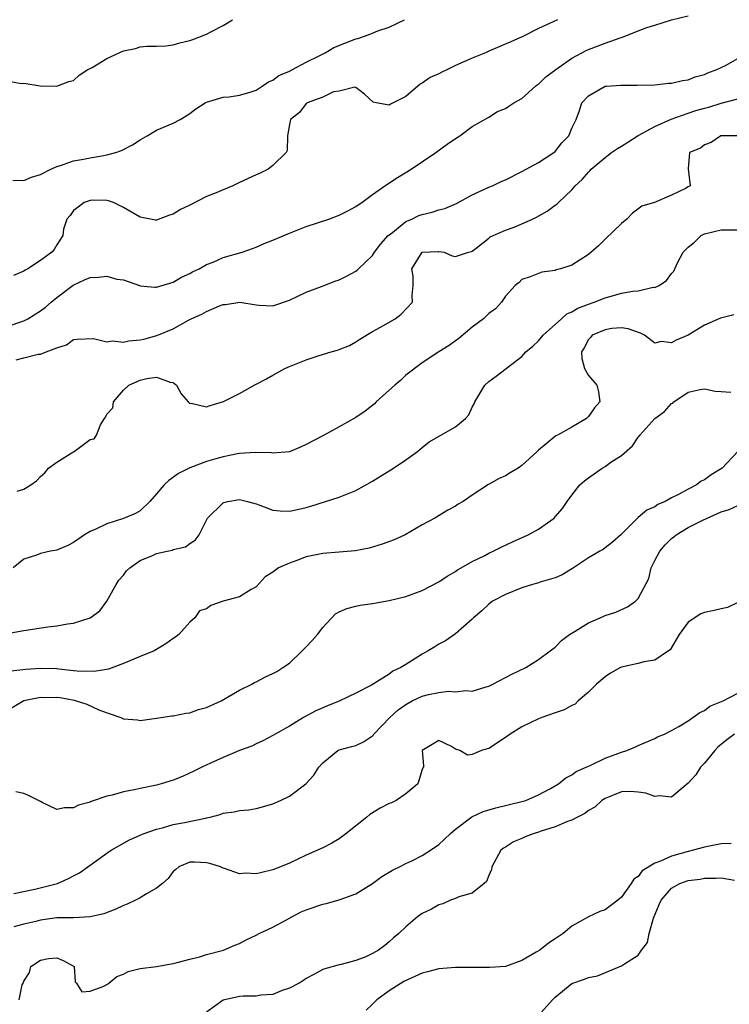
# Model space of a CAD drawing. Units: inches. Extents: x 2553000 to 2556000, y 1521000 to 1524000.
# Drawn here: x 2554327 to 2554412, y 1521610 to 1521729 of the extents above; entities that cross this region are included whole.
import ezdxf

# ---------------------------------------------------------------- set-up
doc = ezdxf.new("R2010")
doc.units = ezdxf.units.IN
doc.header["$MEASUREMENT"] = 0
doc.layers.add('LD25531521_2ft', color=9, linetype='Continuous')

msp = doc.modelspace()

# ---------------------------------------------------------------- linework, layer by layer
at = {"layer": 'LD25531521_2ft'}
for points, elevation in [([(2554325, 1521692.05), (2554327, 1521692.74), (2554327.5, 1521693), (2554329, 1521693.95), (2554329.6, 1521694.4), (2554330.31, 1521695), (2554331, 1521695.54), (2554332.96, 1521697.04), (2554334.33, 1521697.67), (2554335, 1521697.95), (2554336.01, 1521697.99), (2554337, 1521698.12), (2554338.22, 1521697.78), (2554339, 1521697.67), (2554340.92, 1521697), (2554341, 1521696.96), (2554342.79, 1521696.79), (2554343, 1521696.79), (2554345, 1521697.41), (2554346, 1521698), (2554347, 1521698.44), (2554347.34, 1521698.66), (2554348.14, 1521699), (2554349, 1521699.51), (2554349.81, 1521699.81), (2554351, 1521700.36), (2554353.3, 1521701), (2554354.53, 1521701.47), (2554355, 1521701.62), (2554355.94, 1521702.06), (2554357, 1521702.45), (2554358.34, 1521703), (2554359, 1521703.29), (2554361, 1521704.09), (2554363.73, 1521705), (2554365, 1521705.45), (2554366.01, 1521705.99), (2554367, 1521706.5), (2554367.27, 1521706.73), (2554367.7, 1521707), (2554369, 1521707.97), (2554370.48, 1521709), (2554372.01, 1521709.99), (2554373.67, 1521711), (2554376.64, 1521713), (2554378, 1521714), (2554379, 1521714.7), (2554379.18, 1521714.82), (2554379.51, 1521715), (2554381, 1521716.14), (2554383, 1521717.26), (2554384.07, 1521717.93), (2554385, 1521718.29), (2554385.4, 1521718.6), (2554386.01, 1521719), (2554387, 1521719.53), (2554388.64, 1521721), (2554388.84, 1521721.16), (2554389, 1521721.24), (2554389.88, 1521722.12), (2554391.06, 1521723), (2554393, 1521724.35), (2554394.22, 1521725), (2554394.71, 1521725.29), (2554395, 1521725.4), (2554397, 1521726.17), (2554398.83, 1521726.83), (2554399.1, 1521726.9), (2554401, 1521727.65), (2554402.05, 1521728.05), (2554403, 1521728.36), (2554405, 1521728.99), (2554407, 1521729.48)], 8490), ([(2554325, 1521721.63), (2554326.67, 1521721.33), (2554327, 1521721.36), (2554328.98, 1521721.02), (2554331, 1521720.98), (2554332.43, 1521721.57), (2554333, 1521721.68), (2554333.67, 1521722.33), (2554334.73, 1521723), (2554335, 1521723.11), (2554335.25, 1521723.25), (2554337, 1521724.33), (2554339, 1521725.27), (2554340.46, 1521725.54), (2554341, 1521725.72), (2554341.83, 1521725.83), (2554343, 1521725.81), (2554344.13, 1521725.87), (2554345, 1521725.97), (2554345.8, 1521726.2), (2554347, 1521726.48), (2554347.38, 1521726.62), (2554349, 1521727.27), (2554349.59, 1521727.59), (2554351, 1521728.31), (2554352.13, 1521729)], 8484), ([(2554325.68, 1521709.68), (2554327, 1521709.65), (2554327.95, 1521710.05), (2554329, 1521710.37), (2554330.27, 1521711), (2554331, 1521711.32), (2554331.43, 1521711.43), (2554333, 1521712), (2554334.21, 1521712.21), (2554335, 1521712.38), (2554336.66, 1521712.66), (2554337, 1521712.71), (2554338.1, 1521713), (2554338.76, 1521713.24), (2554340.08, 1521713.92), (2554341, 1521714.52), (2554341.32, 1521714.68), (2554341.86, 1521715), (2554343, 1521715.7), (2554345, 1521716.55), (2554345.85, 1521717), (2554346.57, 1521717.43), (2554347, 1521717.7), (2554347.74, 1521718.26), (2554348.86, 1521719), (2554349, 1521719.07), (2554351, 1521719.66), (2554351.73, 1521719.73), (2554353, 1521719.93), (2554354.27, 1521720.27), (2554355, 1521720.53), (2554355.72, 1521721), (2554356.48, 1521721.52), (2554357, 1521721.7), (2554357.73, 1521722.27), (2554359, 1521722.82), (2554359.37, 1521723), (2554361, 1521723.87), (2554362.67, 1521724.67), (2554363.31, 1521725), (2554364.36, 1521725.64), (2554367, 1521726.71), (2554367.25, 1521726.75), (2554368.04, 1521727), (2554369, 1521727.36), (2554369.64, 1521727.64), (2554371, 1521728.08), (2554372.85, 1521729)], 8486), ([(2554391.26, 1521729), (2554390.74, 1521728.74), (2554389, 1521727.93), (2554387.2, 1521727), (2554385.67, 1521726.33), (2554383, 1521725.2), (2554382.59, 1521725), (2554381, 1521724.37), (2554379, 1521723.47), (2554378.05, 1521723), (2554377.33, 1521722.67), (2554377, 1521722.5), (2554375.95, 1521722.05), (2554375, 1521721.34), (2554374.75, 1521721.25), (2554373, 1521719.74), (2554371.17, 1521718.83), (2554371, 1521718.69), (2554369.43, 1521719), (2554369.08, 1521719.08), (2554368.03, 1521720.03), (2554367, 1521720.82), (2554366.87, 1521720.87), (2554365, 1521720.4), (2554364.3, 1521720.3), (2554363, 1521719.67), (2554361.15, 1521719), (2554361.08, 1521718.92), (2554361, 1521718.9), (2554360.19, 1521717.81), (2554359.14, 1521717), (2554359, 1521716.4), (2554358.75, 1521715), (2554358.74, 1521713.26), (2554358.6, 1521713), (2554357, 1521711.43), (2554356.44, 1521711), (2554355.49, 1521710.51), (2554355, 1521710.31), (2554353, 1521709.38), (2554352.73, 1521709.27), (2554352.17, 1521709), (2554351, 1521708.53), (2554350.17, 1521708.17), (2554349, 1521707.72), (2554347, 1521706.67), (2554345.86, 1521706.14), (2554345, 1521705.57), (2554344.54, 1521705.46), (2554343, 1521704.88), (2554342.88, 1521704.88), (2554341, 1521705.23), (2554339, 1521706.37), (2554337.82, 1521707), (2554337.2, 1521707.2), (2554337, 1521707.23), (2554335.26, 1521707.26), (2554335, 1521707.25), (2554334.28, 1521707), (2554333.57, 1521706.43), (2554333, 1521706.03), (2554332.57, 1521705.43), (2554332.2, 1521705), (2554331.79, 1521703.79), (2554331.69, 1521703), (2554331, 1521701.91), (2554330.66, 1521701.34), (2554330.38, 1521701), (2554329, 1521700.01), (2554327.49, 1521699), (2554327.16, 1521698.84), (2554327, 1521698.73), (2554325.78, 1521698.22)], 8488), ([(2554326.07, 1521688.07), (2554327, 1521688.29), (2554328.74, 1521688.74), (2554329, 1521688.72), (2554329.69, 1521689), (2554331, 1521689.49), (2554332.15, 1521689.85), (2554333, 1521690.48), (2554333.45, 1521690.55), (2554335.4, 1521690.6), (2554337, 1521690.22), (2554337.68, 1521690.32), (2554339, 1521690.17), (2554339.67, 1521690.33), (2554341, 1521690.44), (2554341.45, 1521690.55), (2554343.04, 1521690.96), (2554345, 1521691.8), (2554346.84, 1521692.84), (2554347.16, 1521693), (2554348.45, 1521693.55), (2554349, 1521693.88), (2554350.57, 1521694.57), (2554351, 1521694.7), (2554351.3, 1521694.7), (2554353.01, 1521695.01), (2554355, 1521694.68), (2554355.36, 1521694.64), (2554357, 1521694.57), (2554359, 1521695.25), (2554361, 1521696.19), (2554362.86, 1521696.86), (2554363.17, 1521697), (2554364.48, 1521697.52), (2554365, 1521697.69), (2554365.87, 1521698.13), (2554367, 1521698.73), (2554367.16, 1521698.84), (2554367.31, 1521699), (2554369, 1521700.63), (2554369.23, 1521701), (2554369.99, 1521702.01), (2554370.9, 1521703), (2554371, 1521703.09), (2554371.39, 1521703.39), (2554373, 1521704.69), (2554373.72, 1521705), (2554374.59, 1521705.41), (2554375, 1521705.56), (2554376.17, 1521705.83), (2554377, 1521706.1), (2554377.72, 1521706.28), (2554379.12, 1521706.88), (2554381, 1521707.91), (2554383, 1521708.82), (2554383.45, 1521709), (2554384.5, 1521709.5), (2554385, 1521709.72), (2554387, 1521710.71), (2554389, 1521711.82), (2554390.84, 1521713), (2554391, 1521713.15), (2554391.81, 1521714.19), (2554392.65, 1521715), (2554393, 1521715.94), (2554393.53, 1521717), (2554393.93, 1521718.07), (2554394.22, 1521719), (2554395, 1521719.84), (2554397, 1521720.98), (2554397.18, 1521721), (2554398.9, 1521721.1), (2554399, 1521721.12), (2554400.87, 1521721.13), (2554403, 1521721.17), (2554404.66, 1521721.34), (2554405, 1521721.34), (2554406.32, 1521721.68), (2554407, 1521721.77), (2554407.86, 1521722.14), (2554409, 1521722.4), (2554409.39, 1521722.61), (2554410.47, 1521723), (2554411.5, 1521723.5), (2554413, 1521724.31)], 8492), ([(2554326.22, 1521672.22), (2554327, 1521672.49), (2554327.85, 1521673), (2554328.52, 1521673.48), (2554329, 1521674), (2554329.54, 1521674.46), (2554329.98, 1521675), (2554331, 1521675.75), (2554332.92, 1521676.92), (2554333.08, 1521677), (2554335, 1521678.45), (2554335.47, 1521678.53), (2554335.76, 1521679), (2554336.24, 1521680.24), (2554336.74, 1521681), (2554336.86, 1521681.14), (2554337, 1521681.5), (2554337.73, 1521682.27), (2554337.79, 1521683), (2554339, 1521684.4), (2554339.64, 1521685), (2554341, 1521685.62), (2554341.82, 1521685.82), (2554343, 1521685.96), (2554344.62, 1521685.38), (2554345, 1521685.33), (2554345.4, 1521685), (2554345.95, 1521683.95), (2554346.79, 1521683), (2554347, 1521682.79), (2554347.18, 1521682.82), (2554349, 1521682.39), (2554349.43, 1521682.57), (2554351.04, 1521683.04), (2554353, 1521684.01), (2554354.9, 1521685.1), (2554356.23, 1521685.77), (2554357, 1521686.22), (2554358.45, 1521687), (2554359, 1521687.25), (2554361, 1521688.05), (2554362.58, 1521688.58), (2554364.04, 1521689), (2554364.8, 1521689.2), (2554365, 1521689.3), (2554366.24, 1521689.76), (2554367, 1521690.22), (2554367.47, 1521690.53), (2554369, 1521691.46), (2554369.97, 1521691.97), (2554371.71, 1521693), (2554372.45, 1521693.55), (2554373.82, 1521695), (2554373.78, 1521695.78), (2554373.88, 1521697), (2554373.88, 1521698.12), (2554373.75, 1521699), (2554374.96, 1521701), (2554375, 1521701.02), (2554376.91, 1521701.09), (2554377, 1521701.11), (2554377.61, 1521701), (2554378.59, 1521700.59), (2554379, 1521700.48), (2554380.55, 1521701), (2554380.92, 1521701.08), (2554381, 1521701.12), (2554381.49, 1521701.49), (2554383, 1521702.68), (2554383.16, 1521702.84), (2554385, 1521703.68), (2554386.04, 1521704.04), (2554387, 1521704.43), (2554388.28, 1521705), (2554388.76, 1521705.24), (2554390.05, 1521705.95), (2554391, 1521706.66), (2554391.2, 1521706.8), (2554391.39, 1521707), (2554393, 1521708.5), (2554393.42, 1521709), (2554394.23, 1521709.77), (2554395, 1521710.66), (2554395.18, 1521710.82), (2554395.32, 1521711), (2554397, 1521712.4), (2554397.8, 1521713), (2554398.5, 1521713.5), (2554399, 1521713.78), (2554399.75, 1521714.25), (2554401, 1521715.07), (2554403, 1521716.16), (2554404.96, 1521717.04), (2554407, 1521717.75), (2554407.95, 1521718.05), (2554409, 1521718.36), (2554409.52, 1521718.48), (2554411, 1521718.96), (2554413, 1521719.46)], 8494), ([(2554413, 1521715), (2554411.02, 1521715.02), (2554410.93, 1521715), (2554409.78, 1521714.22), (2554409, 1521713.95), (2554408.48, 1521713.52), (2554407.17, 1521713), (2554407.03, 1521711.03), (2554407.24, 1521709), (2554407, 1521708.89), (2554406.69, 1521708.69), (2554405, 1521707.86), (2554402.97, 1521707), (2554401.45, 1521706.55), (2554400.3, 1521705.7), (2554399.63, 1521705), (2554399, 1521704.46), (2554397, 1521702.59), (2554396.22, 1521701.78), (2554395, 1521700.72), (2554393, 1521699.43), (2554391.62, 1521699), (2554391.12, 1521698.88), (2554391, 1521698.81), (2554389.41, 1521698.59), (2554387.97, 1521698.03), (2554387, 1521697.71), (2554386.65, 1521697.35), (2554386.16, 1521697), (2554385, 1521695.71), (2554384.53, 1521695), (2554383.81, 1521694.19), (2554383, 1521693.61), (2554382.35, 1521693), (2554381, 1521691.98), (2554379.38, 1521690.62), (2554379, 1521690.33), (2554378.24, 1521689.76), (2554376.99, 1521689), (2554375, 1521687.67), (2554373, 1521686.19), (2554372.4, 1521685.6), (2554371.69, 1521685), (2554371, 1521684.38), (2554369.46, 1521683), (2554369.24, 1521682.76), (2554368.12, 1521681.88), (2554367, 1521681.11), (2554365, 1521679.97), (2554363, 1521678.92), (2554361, 1521677.85), (2554360.42, 1521677.58), (2554359, 1521676.98), (2554357, 1521676.82), (2554356.85, 1521676.85), (2554354.91, 1521676.91), (2554353, 1521676.79), (2554352.74, 1521676.74), (2554351, 1521676.39), (2554350.12, 1521676.12), (2554349, 1521675.81), (2554347, 1521675.04), (2554345.65, 1521674.35), (2554344.46, 1521673.54), (2554343.91, 1521673), (2554343, 1521671.9), (2554342.17, 1521671), (2554341, 1521669.89), (2554340.45, 1521669.55), (2554339, 1521668.93), (2554337, 1521668.3), (2554335.67, 1521667.67), (2554335, 1521667.4), (2554334.33, 1521667), (2554333, 1521666.05), (2554332.3, 1521665.7), (2554331, 1521665.13), (2554330.21, 1521665), (2554329, 1521664.73), (2554328.52, 1521664.52), (2554327, 1521664.05), (2554325.74, 1521663)], 8496), ([(2554325, 1521655.11), (2554327, 1521655.47), (2554329.92, 1521655.92), (2554331, 1521656.03), (2554332.27, 1521656.27), (2554333, 1521656.33), (2554335, 1521656.97), (2554336.15, 1521657.85), (2554337.01, 1521658.99), (2554338.13, 1521661), (2554338.46, 1521661.54), (2554339, 1521662.11), (2554339.37, 1521662.63), (2554339.77, 1521663), (2554341, 1521663.9), (2554342.5, 1521664.5), (2554343, 1521664.74), (2554344.27, 1521665), (2554344.86, 1521665.14), (2554345, 1521665.21), (2554346.47, 1521665.53), (2554347, 1521665.94), (2554347.65, 1521666.35), (2554348.12, 1521667), (2554349.12, 1521669), (2554351, 1521670.84), (2554351.11, 1521670.89), (2554351.59, 1521671), (2554353, 1521671.25), (2554353.96, 1521671), (2554355, 1521670.71), (2554355.43, 1521670.57), (2554357, 1521669.97), (2554357.89, 1521669.89), (2554359, 1521669.82), (2554359.98, 1521670.02), (2554361, 1521670.26), (2554361.57, 1521670.43), (2554365, 1521671.51), (2554367, 1521672.3), (2554369, 1521673.43), (2554369.96, 1521674.04), (2554371.2, 1521674.8), (2554371.52, 1521675), (2554373, 1521676), (2554374.42, 1521677), (2554375, 1521677.49), (2554375.84, 1521678.16), (2554379, 1521679.97), (2554380.21, 1521681), (2554380.58, 1521681.42), (2554381, 1521682.35), (2554381.23, 1521682.77), (2554381.32, 1521683), (2554382.54, 1521685), (2554383, 1521685.45), (2554383.91, 1521686.09), (2554387, 1521688.47), (2554387.48, 1521689), (2554388.31, 1521689.69), (2554389, 1521690.32), (2554389.54, 1521691), (2554391.75, 1521693), (2554392.42, 1521693.58), (2554393, 1521693.83), (2554393.74, 1521694.26), (2554395, 1521694.76), (2554395.68, 1521695), (2554397, 1521695.52), (2554397.73, 1521695.73), (2554399, 1521696.06), (2554400.33, 1521696.33), (2554401, 1521696.37), (2554402.78, 1521696.78), (2554403, 1521696.77), (2554403.52, 1521697), (2554404.4, 1521697.6), (2554405, 1521698.43), (2554405.27, 1521698.73), (2554405.4, 1521699), (2554405.74, 1521699.74), (2554406.41, 1521701), (2554407, 1521701.63), (2554407.77, 1521702.23), (2554408.57, 1521703), (2554409, 1521703.23), (2554411, 1521703.72), (2554413, 1521703.71)], 8498), ([(2554412.53, 1521693.47), (2554410.92, 1521693.08), (2554409, 1521692.21), (2554407, 1521691.02), (2554405.57, 1521690.43), (2554405, 1521690.1), (2554403.76, 1521690.24), (2554403, 1521690.05), (2554401.77, 1521691), (2554401.26, 1521691.26), (2554399.78, 1521691.78), (2554399, 1521691.9), (2554397.83, 1521691.83), (2554397, 1521691.67), (2554395.44, 1521691), (2554395.25, 1521690.75), (2554395, 1521690.5), (2554394.5, 1521689.5), (2554394.18, 1521689), (2554394.2, 1521688.2), (2554394.54, 1521687), (2554395, 1521686.18), (2554396.03, 1521685), (2554396.21, 1521684.21), (2554396.37, 1521683), (2554395.72, 1521682.28), (2554395, 1521681.21), (2554394.78, 1521681), (2554393, 1521679.96), (2554391.27, 1521679), (2554391.08, 1521678.92), (2554389.93, 1521677.93), (2554389, 1521677.18), (2554388.84, 1521677), (2554387, 1521675.31), (2554386.55, 1521675), (2554385.57, 1521674.43), (2554385, 1521674.08), (2554384.25, 1521673.75), (2554382.95, 1521673.05), (2554381, 1521671.77), (2554379.9, 1521671), (2554379.33, 1521670.67), (2554379, 1521670.45), (2554378.06, 1521669.94), (2554376.5, 1521669), (2554375, 1521668.18), (2554372.92, 1521667), (2554371.6, 1521666.4), (2554370.16, 1521665.84), (2554368.61, 1521665.39), (2554366.93, 1521665.07), (2554365, 1521664.89), (2554363, 1521664.73), (2554361, 1521664.33), (2554359.89, 1521663.89), (2554359, 1521663.59), (2554357.66, 1521663), (2554357, 1521662.5), (2554356.08, 1521661.92), (2554355, 1521660.72), (2554354.4, 1521660.4), (2554353, 1521659.5), (2554351.01, 1521658.99), (2554349.52, 1521658.48), (2554349, 1521658.09), (2554348.18, 1521657.82), (2554347.62, 1521657), (2554347, 1521656.47), (2554345.69, 1521655), (2554345.3, 1521654.7), (2554345, 1521654.5), (2554344.13, 1521653.87), (2554342.7, 1521653), (2554341, 1521652.33), (2554339, 1521651.51), (2554337.19, 1521650.81), (2554335.49, 1521650.51), (2554333.45, 1521650.55), (2554333, 1521650.61), (2554331.21, 1521650.79), (2554331, 1521650.83), (2554329, 1521650.89), (2554327.25, 1521650.75), (2554325.44, 1521650.56)], 8500), ([(2554325, 1521645.83), (2554327, 1521647.02), (2554329, 1521647.43), (2554329.41, 1521647.41), (2554331, 1521647.43), (2554331.38, 1521647.38), (2554333.08, 1521647.08), (2554334.59, 1521646.59), (2554336.13, 1521645.87), (2554338.69, 1521645), (2554339, 1521644.83), (2554340.7, 1521644.7), (2554341, 1521644.63), (2554343, 1521644.91), (2554344.82, 1521645.18), (2554345, 1521645.19), (2554346.5, 1521645.5), (2554347, 1521645.54), (2554348.06, 1521645.94), (2554349, 1521646.18), (2554350.76, 1521647), (2554351.27, 1521647.27), (2554353, 1521648.28), (2554354.48, 1521649), (2554354.8, 1521649.2), (2554355, 1521649.28), (2554356.11, 1521649.89), (2554357, 1521650.28), (2554357.46, 1521650.54), (2554358.2, 1521651), (2554359, 1521651.55), (2554360.54, 1521653), (2554361, 1521653.48), (2554361.73, 1521654.27), (2554362.37, 1521655), (2554363, 1521655.84), (2554364.54, 1521657.46), (2554365, 1521657.7), (2554365.89, 1521658.11), (2554367, 1521658.4), (2554367.5, 1521658.5), (2554369, 1521658.73), (2554371, 1521659.09), (2554373, 1521659.57), (2554375, 1521660.28), (2554377, 1521661.31), (2554377.99, 1521662.01), (2554379, 1521662.57), (2554379.25, 1521662.75), (2554379.69, 1521663), (2554381, 1521663.78), (2554382.51, 1521664.51), (2554383, 1521664.77), (2554383.53, 1521665), (2554384.5, 1521665.5), (2554385.85, 1521666.15), (2554387.74, 1521667), (2554389, 1521667.68), (2554390.87, 1521669), (2554391, 1521669.13), (2554391.86, 1521670.14), (2554392.43, 1521671), (2554393, 1521671.77), (2554393.98, 1521673), (2554394.53, 1521673.47), (2554395, 1521673.85), (2554396.64, 1521675), (2554397, 1521675.22), (2554397.72, 1521675.72), (2554399, 1521676.52), (2554400.32, 1521677.68), (2554401, 1521678.74), (2554401.13, 1521678.87), (2554401.2, 1521679), (2554403, 1521680.99), (2554404.17, 1521681.83), (2554405, 1521682.79), (2554405.15, 1521682.85), (2554405.3, 1521683), (2554407, 1521684.14), (2554408.47, 1521684.47), (2554409, 1521684.55), (2554410.28, 1521684.28), (2554411, 1521684.25), (2554412.17, 1521684.17)], 8502), ([(2554412.98, 1521677), (2554411.09, 1521675), (2554409.79, 1521674.21), (2554409, 1521673.6), (2554408.57, 1521673.43), (2554408.02, 1521673), (2554407, 1521672.49), (2554405.83, 1521671.83), (2554405, 1521671.43), (2554404.24, 1521671), (2554403.36, 1521670.64), (2554403, 1521670.35), (2554402.03, 1521669.97), (2554401, 1521669.06), (2554400.96, 1521669.04), (2554398.91, 1521667), (2554397.91, 1521666.09), (2554397, 1521665.42), (2554396.77, 1521665.23), (2554396.39, 1521665), (2554395, 1521664.21), (2554393.09, 1521662.91), (2554391.84, 1521662.16), (2554391, 1521661.8), (2554389.32, 1521661.32), (2554388.85, 1521661.15), (2554388.28, 1521661), (2554387, 1521660.6), (2554385, 1521659.81), (2554383.46, 1521659), (2554383, 1521658.65), (2554382.16, 1521657.84), (2554381.16, 1521657), (2554381, 1521656.82), (2554379, 1521655.05), (2554377.79, 1521654.21), (2554377, 1521653.81), (2554376.52, 1521653.48), (2554375.72, 1521653), (2554375, 1521652.63), (2554373, 1521651.38), (2554372.43, 1521651), (2554371.45, 1521650.55), (2554371, 1521650.22), (2554368.87, 1521648.87), (2554367, 1521647.92), (2554365.06, 1521647), (2554363.59, 1521646.41), (2554362.19, 1521645.81), (2554360.7, 1521645), (2554359, 1521643.96), (2554357.29, 1521643), (2554357, 1521642.81), (2554355.81, 1521642.19), (2554355, 1521641.82), (2554354.46, 1521641.54), (2554353, 1521641.01), (2554351, 1521640.16), (2554349.5, 1521639.5), (2554348.46, 1521639), (2554347.5, 1521638.51), (2554346.13, 1521637.87), (2554345, 1521637.43), (2554343.53, 1521637), (2554343, 1521636.86), (2554341, 1521636.45), (2554340.29, 1521636.29), (2554339, 1521636.03), (2554337.64, 1521635.64), (2554337, 1521635.51), (2554335.12, 1521634.88), (2554335, 1521634.81), (2554333.58, 1521634.42), (2554333, 1521634.1), (2554331.89, 1521634.11), (2554331, 1521633.92), (2554329.23, 1521634.77), (2554329, 1521634.86), (2554328.78, 1521635), (2554327.59, 1521635.59), (2554327, 1521635.85), (2554326.03, 1521636.03)], 8504), ([(2554325.8, 1521623.8), (2554328.32, 1521624.32), (2554331.05, 1521625), (2554332.4, 1521625.6), (2554333, 1521625.91), (2554333.71, 1521626.29), (2554334.71, 1521627), (2554337, 1521628.67), (2554337.52, 1521629), (2554339.72, 1521630.28), (2554341, 1521630.81), (2554341.4, 1521631), (2554343, 1521631.55), (2554343.7, 1521631.7), (2554345, 1521632.11), (2554346.36, 1521632.36), (2554348.89, 1521632.89), (2554349, 1521632.9), (2554349.44, 1521633), (2554350.67, 1521633.33), (2554351, 1521633.46), (2554352.35, 1521633.65), (2554353, 1521633.81), (2554354.11, 1521633.89), (2554355, 1521634.04), (2554355.77, 1521634.23), (2554357, 1521634.59), (2554357.91, 1521635), (2554359, 1521635.53), (2554360.99, 1521637.01), (2554361.95, 1521638.05), (2554362.55, 1521639), (2554363, 1521639.53), (2554364.83, 1521641), (2554365, 1521641.09), (2554366.51, 1521641.49), (2554367, 1521641.64), (2554367.93, 1521642.07), (2554369, 1521642.78), (2554369.11, 1521642.89), (2554369.17, 1521643), (2554371.08, 1521645), (2554372.08, 1521645.92), (2554373, 1521646.57), (2554373.79, 1521647), (2554375, 1521647.57), (2554375.76, 1521647.76), (2554377, 1521648.02), (2554378.15, 1521648.15), (2554379, 1521648.1), (2554380.25, 1521648.25), (2554381, 1521648.17), (2554382.69, 1521648.69), (2554383, 1521648.75), (2554383.5, 1521649), (2554385, 1521649.81), (2554385.79, 1521650.21), (2554387.48, 1521651), (2554389, 1521651.96), (2554390.4, 1521653), (2554391, 1521653.47), (2554391.74, 1521654.26), (2554392.72, 1521655), (2554393.4, 1521655.4), (2554395, 1521656.39), (2554396.4, 1521657), (2554397, 1521657.28), (2554398.31, 1521657.69), (2554399.7, 1521658.3), (2554400.67, 1521659), (2554401, 1521659.3), (2554402.27, 1521661.73), (2554402.56, 1521663), (2554403, 1521663.88), (2554403.59, 1521665), (2554404.23, 1521665.77), (2554405, 1521666.55), (2554405.27, 1521666.73), (2554405.58, 1521667), (2554407, 1521667.85), (2554408.76, 1521668.76), (2554411, 1521669.77), (2554411.96, 1521670.04), (2554413, 1521670.51)], 8506), ([(2554413, 1521658.83), (2554411.77, 1521658.23), (2554411, 1521658.08), (2554410.14, 1521657.86), (2554409, 1521657.65), (2554408.54, 1521657.46), (2554407, 1521656.45), (2554405.94, 1521655), (2554404.85, 1521653.15), (2554404.65, 1521653), (2554403, 1521651.88), (2554401.69, 1521651.69), (2554401, 1521651.49), (2554399, 1521651.06), (2554398.88, 1521651), (2554397.66, 1521650.34), (2554397, 1521649.9), (2554395.99, 1521649), (2554395, 1521648.03), (2554393.78, 1521647), (2554393.39, 1521646.61), (2554393, 1521646.43), (2554392.1, 1521645.9), (2554391, 1521645.55), (2554389.38, 1521645), (2554389, 1521644.85), (2554387, 1521643.88), (2554385.58, 1521643), (2554385.26, 1521642.74), (2554383, 1521641.24), (2554382.79, 1521641.21), (2554382.13, 1521641), (2554381, 1521640.52), (2554380.44, 1521640.44), (2554379.52, 1521641), (2554379, 1521641.17), (2554378.51, 1521641.49), (2554377, 1521642.23), (2554375, 1521641), (2554375.16, 1521639.16), (2554375.13, 1521639), (2554375.07, 1521638.93), (2554375, 1521638.75), (2554374.46, 1521637), (2554373, 1521635.82), (2554371.83, 1521635), (2554371.27, 1521634.73), (2554371, 1521634.62), (2554369.94, 1521634.06), (2554368.69, 1521633.31), (2554368.31, 1521633), (2554365.79, 1521631), (2554365, 1521630.4), (2554364.12, 1521629.88), (2554363, 1521629.3), (2554361, 1521628.43), (2554359, 1521627.47), (2554357.91, 1521627), (2554357, 1521626.64), (2554355.66, 1521626.34), (2554355, 1521626.16), (2554353.75, 1521626.25), (2554353, 1521626.19), (2554351.18, 1521626.82), (2554351, 1521626.85), (2554350.68, 1521627), (2554349.42, 1521627.42), (2554349, 1521627.5), (2554347.56, 1521627.56), (2554347, 1521627.56), (2554345.67, 1521627), (2554345.32, 1521626.68), (2554345, 1521626.47), (2554344.4, 1521625.6), (2554343.7, 1521625), (2554343, 1521624.46), (2554341.77, 1521623.77), (2554341, 1521623.27), (2554340.47, 1521623), (2554339.47, 1521622.53), (2554339, 1521622.37), (2554338.07, 1521621.93), (2554336.63, 1521621.37), (2554335, 1521620.98), (2554333, 1521620.89), (2554331, 1521620.86), (2554329, 1521620.6), (2554328.45, 1521620.45), (2554327, 1521620.11), (2554325.79, 1521619.79)], 8508), ([(2554326.46, 1521611), (2554326.81, 1521612.81), (2554326.91, 1521613), (2554327, 1521613.25), (2554327.7, 1521614.3), (2554327.87, 1521615), (2554329, 1521615.76), (2554329.99, 1521615.99), (2554331, 1521616.04), (2554331.75, 1521615.75), (2554333.09, 1521615), (2554333.18, 1521613.18), (2554333.35, 1521613), (2554333.98, 1521611.98), (2554335, 1521612.03), (2554336.64, 1521612.64), (2554337, 1521612.85), (2554337.23, 1521613), (2554338.19, 1521613.81), (2554339, 1521614.08), (2554339.59, 1521614.41), (2554341, 1521614.77), (2554343, 1521615.03), (2554345, 1521615.37), (2554345.48, 1521615.48), (2554347, 1521615.91), (2554348.18, 1521616.18), (2554349, 1521616.45), (2554351.04, 1521617), (2554352.43, 1521617.57), (2554353, 1521617.79), (2554353.79, 1521618.21), (2554355, 1521618.78), (2554355.36, 1521619), (2554357, 1521619.75), (2554358.64, 1521620.64), (2554359.27, 1521621), (2554360.42, 1521621.58), (2554361, 1521621.83), (2554363, 1521622.52), (2554363.41, 1521622.59), (2554365, 1521623.02), (2554367, 1521623.76), (2554369, 1521624.99), (2554370.14, 1521625.86), (2554371.39, 1521626.61), (2554372.25, 1521627), (2554373, 1521627.4), (2554373.74, 1521627.74), (2554375, 1521628.36), (2554376, 1521629), (2554377, 1521629.7), (2554377.67, 1521630.33), (2554378.35, 1521631), (2554379, 1521631.54), (2554380.97, 1521633.03), (2554382.32, 1521633.68), (2554383.87, 1521634.13), (2554387, 1521634.86), (2554387.45, 1521635), (2554389, 1521635.69), (2554390.44, 1521636.44), (2554391.4, 1521637), (2554392.27, 1521637.74), (2554393, 1521638.07), (2554393.52, 1521638.48), (2554394.74, 1521639), (2554395, 1521639.14), (2554395.23, 1521639.23), (2554397, 1521640.1), (2554399, 1521640.83), (2554399.64, 1521641), (2554400.59, 1521641.41), (2554401, 1521641.64), (2554403, 1521642.47), (2554403.34, 1521642.66), (2554404.16, 1521643), (2554405, 1521643.41), (2554405.9, 1521643.9), (2554407, 1521644.59), (2554408.41, 1521645.59), (2554409, 1521645.85), (2554409.64, 1521646.36), (2554411.24, 1521647), (2554413, 1521647.93)], 8510), ([(2554412.59, 1521643), (2554411.68, 1521642.32), (2554410.59, 1521641.41), (2554410.22, 1521641), (2554409, 1521639.5), (2554408.5, 1521639), (2554407.92, 1521638.08), (2554407, 1521637.07), (2554405, 1521635.38), (2554403.56, 1521635.56), (2554403, 1521635.48), (2554401.9, 1521635.9), (2554401, 1521636.01), (2554400.07, 1521636.07), (2554399, 1521636.03), (2554397, 1521635.24), (2554396.62, 1521635), (2554395.79, 1521634.21), (2554395, 1521633.78), (2554394.56, 1521633.44), (2554393.69, 1521633), (2554393, 1521632.62), (2554392.47, 1521632.47), (2554391, 1521631.84), (2554389.3, 1521631.3), (2554389, 1521631.19), (2554388.36, 1521631), (2554387.37, 1521630.63), (2554387, 1521630.43), (2554385.97, 1521630.03), (2554385, 1521629.39), (2554384.76, 1521629.24), (2554384.47, 1521629), (2554383.38, 1521627), (2554383.31, 1521626.69), (2554383, 1521625.95), (2554382.74, 1521625.26), (2554382.45, 1521625), (2554381, 1521623.85), (2554379.39, 1521623.39), (2554379, 1521623.2), (2554378.41, 1521623), (2554377.46, 1521622.54), (2554377, 1521622.43), (2554376.1, 1521621.9), (2554375, 1521621.39), (2554374.42, 1521621), (2554373, 1521619.79), (2554372.19, 1521619), (2554371.53, 1521618.47), (2554371, 1521617.97), (2554370.47, 1521617.53), (2554369.74, 1521617), (2554369, 1521616.58), (2554368.19, 1521616.19), (2554367, 1521615.73), (2554365.24, 1521615.24), (2554365, 1521615.2), (2554363.25, 1521614.75), (2554363, 1521614.64), (2554361.95, 1521614.05), (2554361, 1521613.56), (2554360.69, 1521613.31), (2554360.18, 1521613), (2554359, 1521612.4), (2554358.12, 1521612.12), (2554357, 1521611.65), (2554355.56, 1521611.56), (2554355, 1521611.44), (2554353.44, 1521611.44), (2554353, 1521611.39), (2554351, 1521610.96), (2554349, 1521609.53)], 8512), ([(2554412.18, 1521629.82), (2554411, 1521629.78), (2554409, 1521629.4), (2554407.61, 1521629), (2554407, 1521628.87), (2554405, 1521628.31), (2554403.68, 1521627.68), (2554403, 1521627.47), (2554401.48, 1521626.52), (2554401, 1521625.86), (2554400.48, 1521625.52), (2554400.15, 1521625), (2554399, 1521623.36), (2554398.55, 1521623), (2554397, 1521621.85), (2554396.38, 1521621.62), (2554395, 1521620.99), (2554393, 1521619.88), (2554391.95, 1521619), (2554391, 1521618.34), (2554390.18, 1521617.82), (2554389.16, 1521617), (2554388.72, 1521616.72), (2554387, 1521615.73), (2554385, 1521615.03), (2554383.12, 1521614.88), (2554382.91, 1521614.91), (2554379, 1521614.9), (2554377, 1521614.72), (2554375.63, 1521614.37), (2554375, 1521614.2), (2554372.79, 1521613.21), (2554371, 1521612.08), (2554369.52, 1521611), (2554369, 1521610.46), (2554368.25, 1521609.75)], 8514), ([(2554388.94, 1521609.06), (2554390.67, 1521611), (2554391, 1521611.33), (2554393, 1521612.98), (2554394.52, 1521613.48), (2554395, 1521613.7), (2554396.09, 1521613.91), (2554399, 1521615.08), (2554399.34, 1521615.34), (2554401, 1521616.38), (2554401.39, 1521617), (2554402.11, 1521617.89), (2554402.3, 1521619), (2554402.85, 1521620.85), (2554403.52, 1521622.48), (2554403.76, 1521623), (2554405, 1521624.43), (2554406, 1521625), (2554407, 1521625.36), (2554408.46, 1521625.54), (2554409, 1521625.66), (2554410.36, 1521625.64), (2554411, 1521625.7), (2554412.6, 1521625.4)], 8516)]:
    msp.add_lwpolyline(points, dxfattribs=dict(at, elevation=elevation))

doc.saveas('drawing.dxf')
